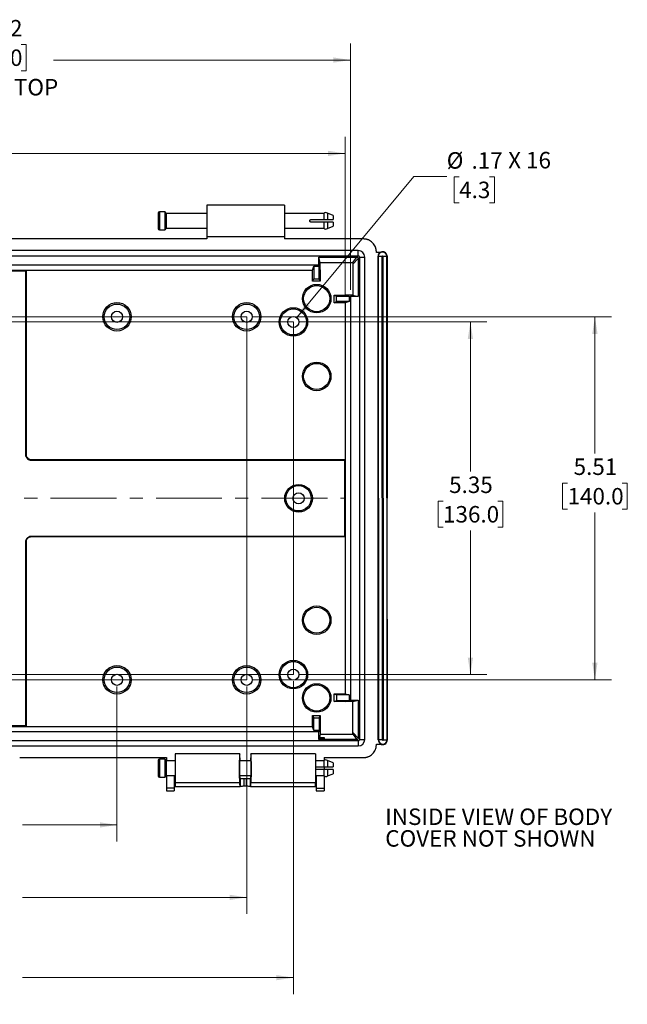
# Model space of a CAD drawing. Units: inches. Extents: x 0.3 to 29.7, y 0.3 to 21.7.
# Drawn here: x 4.6 to 9.2, y 8.5 to 15.9 of the extents above; entities that cross this region are included whole.
import ezdxf

# ---------------------------------------------------------------- set-up
doc = ezdxf.new("R2010")
doc.units = ezdxf.units.IN
doc.header["$MEASUREMENT"] = 0
doc.linetypes.add('CENTERX2', pattern=[0.8, 0.5, -0.1, 0.1, -0.1])
doc.styles.add('SLDTEXTSTYLE0', font='TXT', dxfattribs={"width": 0.75})
doc.styles.add('SLDTEXTSTYLE3', font='TXT', dxfattribs={"width": 0.6875})
doc.dimstyles.new('SLDDIMSTYLE0', dxfattribs={"dimtxt": 0.125, "dimasz": 0.13, "dimexe": 0, "dimexo": 0.0625, "dimgap": 0.03125, "dimtad": 0, "dimtih": 1, "dimtoh": 1, "dimlfac": 2, "dimrnd": 1e-09, "dimzin": 12, "dimdsep": 46, "dimtxsty": 'SLDTEXTSTYLE0', "dimsah": 1, "dimcen": 0.09, "dimadec": 0, "dimazin": 3, "dimtfac": 1, "dimtofl": 0, "dimtmove": 0, "dimatfit": 3, "dimfxl": 1, "dimfrac": 2, "dimtolj": 1, "dimtzin": 12, "dimarcsym": 0})
doc.dimstyles.new('SLDDIMSTYLE4', dxfattribs={"dimtxt": 0.125, "dimasz": 0.13, "dimexe": 0, "dimexo": 0.0625, "dimgap": 0.03125, "dimtad": 0, "dimtih": 1, "dimtoh": 1, "dimlfac": 2, "dimrnd": 1e-09, "dimzin": 12, "dimdsep": 46, "dimtxsty": 'SLDTEXTSTYLE0', "dimsah": 1, "dimcen": 0, "dimadec": 0, "dimazin": 3, "dimtfac": 1, "dimtofl": 0, "dimtmove": 0, "dimatfit": 3, "dimfxl": 1, "dimfrac": 2, "dimtolj": 1, "dimtzin": 12, "dimarcsym": 0})

# ---------------------------------------------------------------- blocks, each defined once
blk = doc.blocks.new('_D_9')
at = {"color": 7, "linetype": 'Continuous', "lineweight": 0}
for p, q in [((2.3912, 10.8812), (2.3912, 9.1546)), ((6.3282, 10.8812), (6.3282, 9.1546)), ((2.3912, 9.2796), (3.9165, 9.2796)), ((4.0642, 9.2786), (4.0261, 9.2786)), ((4.0261, 9.2786), (4.0261, 9.0802)), ((4.4799, 9.2786), (4.5179, 9.2786)), ((4.5179, 9.2786), (4.5179, 9.0802)), ((6.3282, 9.2796), (4.6276, 9.2796)), ((4.0261, 9.0802), (4.0642, 9.0802)), ((4.5179, 9.0802), (4.4799, 9.0802))]:
    blk.add_line(p, q, dxfattribs=at)
at = {"color": 7, "linetype": 'Continuous', "lineweight": 18}
for points in [[(2.3912, 9.2796), (2.5212, 9.2596), (2.5212, 9.2996)], [(6.3282, 9.2796), (6.1982, 9.2996), (6.1982, 9.2596)]]:
    blk.add_solid(points, dxfattribs=at)
at = {"color": 7, "linetype": 'Continuous', "lineweight": 18, "char_height": 0.125, "attachment_point": 1, "style": 'SLDTEXTSTYLE0'}
for s, insert in [('7.87', (4.1104, 9.4652)), ('200.0', (4.0642, 9.2413))]:
    blk.add_mtext(s, dxfattribs=dict(at, insert=insert))
blk = doc.blocks.new('_D_10')
at = {"color": 7, "linetype": 'Continuous', "lineweight": 0}
for p, q in [((1.6442, 13.8441), (1.6442, 15.0523)), ((3.218, 15.0449), (3.1799, 15.0449)), ((3.1799, 15.0449), (3.1799, 14.8465)), ((3.6336, 15.0449), (3.6717, 15.0449)), ((3.6717, 15.0449), (3.6717, 14.8465)), ((7.0753, 13.8441), (7.0753, 15.0523)), ((1.6442, 14.9273), (2.7897, 14.9273)), ((7.0753, 14.9273), (4.0619, 14.9273)), ((3.1799, 14.8465), (3.218, 14.8465)), ((3.6717, 14.8465), (3.6336, 14.8465))]:
    blk.add_line(p, q, dxfattribs=at)
at = {"color": 7, "linetype": 'Continuous', "lineweight": 18}
for points in [[(1.6442, 14.9273), (1.7742, 14.9073), (1.7742, 14.9473)], [(7.0753, 14.9273), (6.9453, 14.9473), (6.9453, 14.9073)]]:
    blk.add_solid(points, dxfattribs=at)
at = {"color": 7, "linetype": 'Continuous', "lineweight": 18, "char_height": 0.125, "attachment_point": 1, "style": 'SLDTEXTSTYLE0'}
for s, insert in [('10.86', (3.218, 15.2314)), ('275.9', (3.218, 15.0076)), ('INSIDE BOTTOM', (2.8151, 14.7838))]:
    blk.add_mtext(s, dxfattribs=dict(at, insert=insert))
blk = doc.blocks.new('_D_11')
at = {"color": 7, "linetype": 'Continuous', "lineweight": 0}
for p, q in [((1.6038, 13.8923), (1.6038, 15.761)), ((4.2008, 15.7536), (4.1627, 15.7536)), ((4.1627, 15.7536), (4.1627, 15.5551)), ((4.6164, 15.7536), (4.6545, 15.7536)), ((4.6545, 15.7536), (4.6545, 15.5551)), ((7.1156, 13.8923), (7.1156, 15.761)), ((1.6038, 15.636), (3.9554, 15.636)), ((7.1156, 15.636), (4.8617, 15.636)), ((4.1627, 15.5551), (4.2008, 15.5551)), ((4.6545, 15.5551), (4.6164, 15.5551))]:
    blk.add_line(p, q, dxfattribs=at)
at = {"color": 7, "linetype": 'Continuous', "lineweight": 18}
for points in [[(1.6038, 15.636), (1.7338, 15.616), (1.7338, 15.656)], [(7.1156, 15.636), (6.9856, 15.656), (6.9856, 15.616)]]:
    blk.add_solid(points, dxfattribs=at)
at = {"color": 7, "linetype": 'Continuous', "lineweight": 18, "char_height": 0.125, "attachment_point": 1, "style": 'SLDTEXTSTYLE0'}
for s, insert in [('11.02', (4.2008, 15.9401)), ('280.0', (4.2008, 15.7163)), ('INSIDE TOP', (3.9808, 15.4924))]:
    blk.add_mtext(s, dxfattribs=dict(at, insert=insert))
blk = doc.blocks.new('_D_12')
at = {"color": 7, "linetype": 'Continuous', "lineweight": 0}
for p, q in [((2.0369, 10.9206), (2.0369, 8.5453)), ((6.6826, 10.9206), (6.6826, 8.5453)), ((2.0369, 8.6703), (3.9165, 8.6703)), ((6.6826, 8.6703), (4.6276, 8.6703)), ((4.0642, 8.6694), (4.0261, 8.6694)), ((4.0261, 8.6694), (4.0261, 8.4709)), ((4.4799, 8.6694), (4.5179, 8.6694)), ((4.5179, 8.6694), (4.5179, 8.4709)), ((4.0261, 8.4709), (4.0642, 8.4709)), ((4.5179, 8.4709), (4.4799, 8.4709))]:
    blk.add_line(p, q, dxfattribs=at)
at = {"color": 7, "linetype": 'Continuous', "lineweight": 18}
for points in [[(2.0369, 8.6703), (2.1669, 8.6503), (2.1669, 8.6903)], [(6.6826, 8.6703), (6.5526, 8.6903), (6.5526, 8.6503)]]:
    blk.add_solid(points, dxfattribs=at)
at = {"color": 7, "linetype": 'Continuous', "lineweight": 18, "char_height": 0.125, "attachment_point": 1, "style": 'SLDTEXTSTYLE0'}
for s, insert in [('9.29', (4.1104, 8.8559)), ('236.0', (4.0642, 8.6321))]:
    blk.add_mtext(s, dxfattribs=dict(at, insert=insert))
blk = doc.blocks.new('_D_13')
at = {"color": 7, "linetype": 'Continuous', "lineweight": 0}
for p, q in [((3.3755, 10.8812), (3.3755, 9.7048)), ((5.344, 10.8812), (5.344, 9.7048)), ((3.3755, 9.8298), (3.9165, 9.8298)), ((4.0642, 9.8288), (4.0261, 9.8288)), ((4.0261, 9.8288), (4.0261, 9.6304)), ((4.4799, 9.8288), (4.5179, 9.8288)), ((4.5179, 9.8288), (4.5179, 9.6304)), ((5.344, 9.8298), (4.6276, 9.8298)), ((4.0261, 9.6304), (4.0642, 9.6304)), ((4.5179, 9.6304), (4.4799, 9.6304))]:
    blk.add_line(p, q, dxfattribs=at)
at = {"color": 7, "linetype": 'Continuous', "lineweight": 18}
for points in [[(3.3755, 9.8298), (3.5055, 9.8098), (3.5055, 9.8498)], [(5.344, 9.8298), (5.214, 9.8498), (5.214, 9.8098)]]:
    blk.add_solid(points, dxfattribs=at)
at = {"color": 7, "linetype": 'Continuous', "lineweight": 18, "char_height": 0.125, "attachment_point": 1, "style": 'SLDTEXTSTYLE0'}
for s, insert in [('3.94', (4.1104, 10.0154)), ('100.0', (4.0642, 9.7915))]:
    blk.add_mtext(s, dxfattribs=dict(at, insert=insert))
blk = doc.blocks.new('_D_14')
at = {"color": 7, "linetype": 'Continuous', "lineweight": 0}
for p, q in [((6.7326, 13.6478), (8.1512, 13.6478)), ((8.0262, 13.6478), (8.0262, 12.5135)), ((7.8184, 12.2877), (7.7803, 12.2877)), ((7.7803, 12.2877), (7.7803, 12.0893)), ((8.234, 12.2877), (8.2721, 12.2877)), ((8.2721, 12.2877), (8.2721, 12.0893)), ((7.7803, 12.0893), (7.8184, 12.0893)), ((8.0262, 10.9706), (8.0262, 12.0639)), ((8.2721, 12.0893), (8.234, 12.0893)), ((6.7326, 10.9706), (8.1512, 10.9706))]:
    blk.add_line(p, q, dxfattribs=at)
at = {"color": 7, "linetype": 'Continuous', "lineweight": 18}
for points in [[(8.0262, 13.6478), (8.0062, 13.5178), (8.0462, 13.5178)], [(8.0262, 10.9706), (8.0462, 11.1006), (8.0062, 11.1006)]]:
    blk.add_solid(points, dxfattribs=at)
at = {"color": 7, "linetype": 'Continuous', "lineweight": 18, "char_height": 0.125, "attachment_point": 1, "style": 'SLDTEXTSTYLE0'}
for s, insert in [('5.35', (7.8646, 12.4742)), ('136.0', (7.8184, 12.2504))]:
    blk.add_mtext(s, dxfattribs=dict(at, insert=insert))
blk = doc.blocks.new('_D_15')
at = {"color": 7, "linetype": 'Continuous', "lineweight": 0}
for p, q in [((6.3782, 13.6871), (9.0961, 13.6871)), ((8.9711, 13.6871), (8.9711, 12.6505)), ((8.7633, 12.4247), (8.7252, 12.4247)), ((8.7252, 12.4247), (8.7252, 12.2263)), ((9.1789, 12.4247), (9.217, 12.4247)), ((9.217, 12.4247), (9.217, 12.2263)), ((8.7252, 12.2263), (8.7633, 12.2263)), ((8.9711, 10.9312), (8.9711, 12.2009)), ((9.217, 12.2263), (9.1789, 12.2263)), ((6.3782, 10.9312), (9.0961, 10.9312))]:
    blk.add_line(p, q, dxfattribs=at)
at = {"color": 7, "linetype": 'Continuous', "lineweight": 18}
for points in [[(8.9711, 13.6871), (8.9511, 13.5571), (8.9911, 13.5571)], [(8.9711, 10.9312), (8.9911, 11.0612), (8.9511, 11.0612)]]:
    blk.add_solid(points, dxfattribs=at)
at = {"color": 7, "linetype": 'Continuous', "lineweight": 18, "char_height": 0.125, "attachment_point": 1, "style": 'SLDTEXTSTYLE0'}
for s, insert in [('5.51', (8.8095, 12.6113)), ('140.0', (8.7633, 12.3874))]:
    blk.add_mtext(s, dxfattribs=dict(at, insert=insert))
blk = doc.blocks.new('_D_16')
at = {"color": 7, "linetype": 'Continuous', "lineweight": 0}
for p, q in [((6.7096, 13.6804), (7.5964, 14.751)), ((7.5964, 14.751), (7.8464, 14.751)), ((7.9407, 14.75), (7.9026, 14.75)), ((7.9026, 14.75), (7.9026, 14.5516)), ((8.1716, 14.75), (8.2097, 14.75)), ((8.2097, 14.75), (8.2097, 14.5516)), ((7.9026, 14.5516), (7.9407, 14.5516)), ((8.2097, 14.5516), (8.1716, 14.5516))]:
    blk.add_line(p, q, dxfattribs=at)
at = {"color": 7, "linetype": 'Continuous', "lineweight": 18}
blk.add_solid([(6.7096, 13.6804), (6.8079, 13.7677), (6.7771, 13.7932)], dxfattribs=at)
at = {"color": 7, "linetype": 'Continuous', "lineweight": 18, "char_height": 0.125, "attachment_point": 1}
for s, insert, style in [('%%c', (7.8464, 14.9365), 'SLDTEXTSTYLE0'), ('.17', (8.0349, 14.9365), 'SLDTEXTSTYLE0'), ('X 16', (8.3127, 14.9384), 'SLDTEXTSTYLE3'), ('4.3', (7.9407, 14.7127), 'SLDTEXTSTYLE0')]:
    blk.add_mtext(s, dxfattribs=dict(at, insert=insert, style=style))

msp = doc.modelspace()

# ---------------------------------------------------------------- linework, layer by layer
at = {"color": 7, "linetype": 'Continuous', "lineweight": 25}
for p, q in [((6.6156, 14.5336), (6.025, 14.5336)), ((6.025, 14.5336), (6.025, 14.2974)), ((6.6156, 14.5336), (6.6156, 14.2974)), ((5.6569, 14.4745), (5.6569, 14.3564)), ((5.7061, 14.4844), (5.6667, 14.4844)), ((5.6667, 14.4844), (5.6667, 14.3466)), ((5.7061, 14.4844), (5.7061, 14.3466)), ((5.716, 14.4745), (5.716, 14.3564)), ((6.025, 14.4716), (5.716, 14.4716)), ((6.9148, 14.4716), (6.6156, 14.4716)), ((6.9148, 14.4724), (6.9148, 14.4253)), ((6.9837, 14.4571), (6.9406, 14.4735)), ((6.9406, 14.4735), (6.9406, 14.4253)), ((6.9837, 14.4571), (6.9837, 14.4253)), ((5.716, 14.3594), (6.025, 14.3594)), ((6.6156, 14.3594), (6.9148, 14.3594)), ((6.8163, 14.4253), (6.9148, 14.4253)), ((6.9148, 14.4056), (6.8163, 14.4056)), ((6.9148, 14.4056), (6.9148, 14.3586)), ((6.9406, 14.4056), (6.9406, 14.3575)), ((6.9406, 14.3575), (6.9837, 14.3738)), ((6.9837, 14.4056), (6.9837, 14.3738)), ((6.025, 14.2777), (2.6945, 14.2777)), ((5.6667, 14.3466), (5.7061, 14.3466)), ((6.025, 14.2974), (6.6156, 14.2974)), ((6.025, 14.2974), (6.025, 14.2777)), ((6.6156, 14.2974), (6.6156, 14.2777)), ((7.2141, 14.2777), (6.6156, 14.2777)), ((7.1747, 14.1891), (1.5448, 14.1891)), ((1.5448, 14.1497), (7.1747, 14.1497)), ((6.8771, 14.0808), (6.8771, 14.1399)), ((6.8872, 14.0995), (6.8771, 14.1399)), ((6.8771, 14.1399), (7.1649, 14.1399)), ((7.1343, 14.0995), (7.1649, 14.1399)), ((7.1343, 14.0869), (7.1747, 14.1301)), ((7.1747, 14.1497), (7.1747, 14.1891)), ((7.1747, 14.1301), (7.1747, 13.8423)), ((7.1845, 14.1399), (7.1845, 10.4785)), ((7.1845, 14.1399), (7.2239, 14.1399)), ((7.2239, 10.4785), (7.2239, 14.1399)), ((7.3125, 14.1743), (7.3125, 14.1793)), ((7.3398, 14.1743), (7.3125, 14.1743)), ((7.3274, 10.4758), (7.3252, 14.1462)), ((7.3252, 14.1462), (7.3274, 14.1462)), ((7.3274, 14.1462), (7.3569, 14.1462)), ((7.3274, 14.1462), (7.3296, 10.4758)), ((7.3592, 10.4759), (7.3569, 14.1462)), ((7.3623, 14.1462), (7.3918, 14.1462)), ((7.3623, 14.1462), (7.3645, 10.4759)), ((7.394, 10.4759), (7.3918, 14.1462)), ((7.3941, 14.1462), (7.3918, 14.1462)), ((7.3941, 14.1462), (7.3952, 12.3101)), ((7.3952, 12.3101), (7.3952, 14.1428)), ((1.8424, 14.0808), (6.8771, 14.0808)), ((6.8289, 14.0405), (6.8371, 14.0717)), ((6.8371, 14.0717), (6.879, 14.0717)), ((6.8371, 14.0717), (6.8371, 13.9749)), ((6.8872, 14.0405), (6.8771, 14.0808)), ((6.879, 14.0717), (6.8872, 14.0405)), ((6.879, 13.9749), (6.879, 14.0717)), ((6.8872, 14.0405), (6.8872, 14.0995)), ((6.8872, 14.0995), (7.1343, 14.0995)), ((7.1343, 14.0995), (7.1343, 14.0869)), ((7.1343, 14.0869), (7.1343, 13.8524)), ((4.0659, 14.0405), (4.6535, 14.0405)), ((4.0702, 14.0362), (4.6492, 14.0362)), ((4.6535, 14.0405), (4.6492, 14.0362)), ((4.6492, 14.0362), (4.6492, 12.6422)), ((4.6535, 14.0405), (6.8289, 14.0405)), ((4.6535, 14.0405), (4.6535, 12.6422)), ((6.8289, 13.9584), (6.8289, 14.0405)), ((6.8872, 14.0405), (6.8872, 13.9584)), ((6.8289, 13.9584), (6.8371, 13.9749)), ((6.8872, 13.9584), (6.8289, 13.9584)), ((6.8371, 13.9749), (6.879, 13.9749)), ((6.8872, 13.9584), (6.879, 13.9749)), ((6.9933, 13.8524), (7.0097, 13.8442)), ((6.9933, 13.7941), (6.9933, 13.8524)), ((6.9933, 13.8524), (7.0753, 13.8524)), ((7.0097, 13.8023), (7.0097, 13.8442)), ((7.0097, 13.8442), (7.1065, 13.8442)), ((7.0753, 13.8524), (7.1065, 13.8442)), ((7.0753, 13.8524), (7.1156, 13.8423)), ((7.0753, 13.8524), (7.0753, 13.8524)), ((7.1343, 13.8524), (7.0753, 13.8524)), ((7.1065, 13.8442), (7.1065, 13.8023)), ((7.1156, 13.8423), (7.1156, 10.7761)), ((7.1747, 13.8423), (7.1156, 13.8423)), ((7.1343, 13.8524), (7.1747, 13.8423)), ((6.9933, 13.7941), (7.0097, 13.8023)), ((7.0753, 13.7941), (6.9933, 13.7941)), ((7.1065, 13.8023), (7.0097, 13.8023)), ((7.1065, 13.8023), (7.0753, 13.7941)), ((7.0753, 13.7941), (7.0753, 12.603)), ((4.6535, 12.6422), (4.6492, 12.6422)), ((4.6928, 12.603), (4.6928, 12.5987)), ((4.6928, 12.603), (7.0753, 12.603)), ((4.6928, 12.5987), (7.071, 12.5987)), ((7.0753, 12.603), (7.071, 12.5987)), ((7.071, 12.5987), (7.071, 12.0197)), ((7.0753, 12.603), (7.0753, 12.0154)), ((7.3963, 10.4759), (7.3952, 12.3101)), ((4.6535, 11.9762), (4.6492, 11.9762)), ((4.6492, 11.9762), (4.6492, 10.5822)), ((4.6535, 11.9762), (4.6535, 10.5779)), ((4.6928, 12.0154), (4.6928, 12.0197)), ((7.071, 12.0197), (4.6928, 12.0197)), ((7.0753, 12.0154), (4.6928, 12.0154)), ((7.0753, 12.0154), (7.071, 12.0197)), ((7.0753, 12.0154), (7.0753, 10.8242)), ((6.9933, 10.8242), (7.0097, 10.816)), ((6.9933, 10.8242), (7.0753, 10.8242)), ((6.9933, 10.766), (6.9933, 10.8242)), ((6.9933, 10.766), (7.0097, 10.7742)), ((7.0753, 10.766), (6.9933, 10.766)), ((7.1065, 10.816), (7.0097, 10.816)), ((7.0097, 10.816), (7.0097, 10.7742)), ((7.0097, 10.7742), (7.1065, 10.7742)), ((7.0753, 10.8242), (7.1065, 10.816)), ((7.0753, 10.766), (7.1156, 10.7761)), ((7.1065, 10.7742), (7.0753, 10.766)), ((7.1343, 10.766), (7.0753, 10.766)), ((7.1065, 10.816), (7.1065, 10.7742)), ((7.1156, 10.7761), (7.1747, 10.7761)), ((7.1343, 10.766), (7.1747, 10.7761)), ((7.1343, 10.5315), (7.1343, 10.766)), ((7.1747, 10.7761), (7.1747, 10.4883)), ((6.8289, 10.5779), (6.8289, 10.6599)), ((6.8289, 10.6599), (6.8371, 10.6435)), ((6.8289, 10.6599), (6.8872, 10.6599)), ((6.8371, 10.5466), (6.8371, 10.6435)), ((6.8371, 10.6435), (6.879, 10.6435)), ((6.8872, 10.6599), (6.879, 10.6435)), ((6.879, 10.6435), (6.879, 10.5466)), ((6.8872, 10.6599), (6.8872, 10.5779)), ((4.0659, 10.5779), (4.6535, 10.5779)), ((4.6492, 10.5822), (4.0702, 10.5822)), ((4.6535, 10.5779), (4.6492, 10.5822)), ((4.6535, 10.5779), (6.8289, 10.5779)), ((6.8371, 10.5466), (6.8289, 10.5779)), ((6.879, 10.5466), (6.8371, 10.5466)), ((6.8872, 10.5779), (6.8771, 10.5375)), ((6.8872, 10.5779), (6.879, 10.5466)), ((6.8872, 10.5779), (6.8872, 10.5189)), ((7.1747, 10.4686), (1.5448, 10.4686)), ((6.8771, 10.5375), (1.8424, 10.5375)), ((6.8771, 10.4785), (6.8771, 10.5375)), ((6.8779, 10.4818), (6.8771, 10.4785)), ((7.1649, 10.4785), (6.8771, 10.4785)), ((6.8779, 10.4911), (6.879, 10.4945)), ((6.8779, 10.4818), (6.8779, 10.4911)), ((6.8779, 10.4911), (6.9158, 10.4911)), ((6.9158, 10.4818), (6.8779, 10.4818)), ((6.879, 10.4945), (6.9158, 10.4945)), ((6.8872, 10.5189), (6.8811, 10.4945)), ((6.8872, 10.5189), (7.1343, 10.5189)), ((6.9158, 10.4945), (6.9158, 10.4911)), ((6.9158, 10.4911), (6.9158, 10.4818)), ((7.1343, 10.5315), (7.1747, 10.4883)), ((7.1343, 10.5189), (7.1343, 10.5315)), ((7.1343, 10.5189), (7.1649, 10.4785)), ((7.1747, 10.4686), (7.1747, 10.4293)), ((7.1845, 10.4785), (7.2239, 10.4785)), ((7.3274, 10.4758), (7.3296, 10.4758)), ((7.3592, 10.4759), (7.3296, 10.4758)), ((7.3645, 10.4759), (7.394, 10.4759)), ((7.3963, 10.4759), (7.394, 10.4759)), ((1.5448, 10.4293), (7.1747, 10.4293)), ((7.3125, 10.444), (7.3441, 10.444)), ((7.3125, 10.4391), (7.3125, 10.444)), ((7.36, 10.4396), (7.3614, 10.4396)), ((4.6056, 10.3407), (5.7199, 10.3407)), ((5.6569, 10.319), (5.6569, 10.2009)), ((5.7061, 10.3289), (5.6667, 10.3289)), ((5.6667, 10.3289), (5.6667, 10.1911)), ((5.7061, 10.3289), (5.7061, 10.1911)), ((5.716, 10.319), (5.716, 10.2009)), ((5.7847, 10.3161), (5.716, 10.3161)), ((5.7199, 10.3407), (5.7199, 10.3161)), ((6.2764, 10.3688), (5.7847, 10.3688)), ((5.7847, 10.3688), (5.7847, 10.1512)), ((6.2765, 10.318), (6.2765, 10.3699)), ((6.3592, 10.3161), (6.2765, 10.3161)), ((6.3592, 10.3699), (6.3592, 10.3186)), ((6.851, 10.3688), (6.3592, 10.3688)), ((6.851, 10.3688), (6.851, 10.1512)), ((6.9148, 10.3161), (6.851, 10.3161)), ((6.9148, 10.3169), (6.9148, 10.2698)), ((6.9158, 10.3407), (6.9158, 10.3179)), ((6.9158, 10.3407), (7.2141, 10.3407)), ((6.9837, 10.3016), (6.9406, 10.318)), ((6.9406, 10.318), (6.9406, 10.2698)), ((6.851, 10.2698), (6.9148, 10.2698)), ((6.9148, 10.2501), (6.851, 10.2501)), ((6.9148, 10.2501), (6.9148, 10.2031)), ((6.9158, 10.2698), (6.9158, 10.2501)), ((6.9406, 10.2501), (6.9406, 10.202)), ((6.9837, 10.3016), (6.9837, 10.2698)), ((6.9837, 10.2501), (6.9837, 10.2183)), ((5.6667, 10.1911), (5.7061, 10.1911)), ((5.716, 10.2039), (5.7847, 10.2039)), ((5.7199, 10.2039), (5.7199, 10.1092)), ((5.7789, 10.2039), (5.7789, 10.1092)), ((6.2765, 10.2039), (6.3592, 10.2039)), ((6.2765, 10.1501), (6.2765, 10.2013)), ((6.2782, 10.1814), (6.2782, 10.1219)), ((6.3079, 10.182), (6.3277, 10.182)), ((6.3079, 10.182), (6.3079, 10.1228)), ((6.3277, 10.1228), (6.3277, 10.182)), ((6.3574, 10.1219), (6.3574, 10.1814)), ((6.3592, 10.2019), (6.3592, 10.1501)), ((6.851, 10.2039), (6.9148, 10.2039)), ((6.8567, 10.2039), (6.8567, 10.1092)), ((6.9158, 10.202), (6.9158, 10.1092)), ((6.9406, 10.202), (6.9837, 10.2183)), ((5.7789, 10.1092), (5.7199, 10.1092)), ((5.7199, 10.1092), (5.7199, 10.0895)), ((5.7789, 10.1092), (5.7789, 10.0895)), ((5.7847, 10.1512), (6.2764, 10.1512)), ((5.7847, 10.1512), (5.7847, 10.1219)), ((5.7847, 10.1219), (6.2786, 10.1219)), ((6.2765, 10.1519), (6.2765, 10.1513)), ((6.2786, 10.1219), (6.2782, 10.1219)), ((6.3277, 10.1228), (6.3079, 10.1228)), ((6.3569, 10.1219), (6.851, 10.1219)), ((6.3574, 10.1219), (6.3569, 10.1219)), ((6.3592, 10.1513), (6.3592, 10.1519)), ((6.3592, 10.1512), (6.851, 10.1512)), ((6.851, 10.1219), (6.851, 10.1512)), ((6.8567, 10.1092), (6.9158, 10.1092)), ((6.8567, 10.1092), (6.8567, 10.0895)), ((6.9158, 10.1092), (6.9158, 10.0895)), ((5.7199, 10.0895), (5.7789, 10.0895)), ((6.8567, 10.0895), (6.9158, 10.0895))]:
    msp.add_line(p, q, dxfattribs=at)
at = {"color": 7, "linetype": 'Continuous', "lineweight": 18}
for p, q in [((2.3912, 13.6871), (6.3282, 13.6871)), ((6.3282, 13.6871), (6.3282, 10.9312)), ((6.6826, 13.6478), (2.0369, 13.6478)), ((6.6826, 10.9706), (6.6826, 13.6478)), ((2.0369, 10.9706), (6.6826, 10.9706)), ((6.3282, 10.9312), (2.3912, 10.9312))]:
    msp.add_line(p, q, dxfattribs=at)
at = {"color": 7, "linetype": 'CENTERX2', "lineweight": 18}
msp.add_line((1.6405, 12.3092), (7.0789, 12.3092), dxfattribs=at)
at = {"color": 7, "linetype": 'Continuous', "lineweight": 25}
for centre, radius in [((6.8597, 13.8249), 0.1083), ((6.8597, 13.8249), 0.099), ((5.344, 13.6871), 0.1083), ((5.344, 13.6871), 0.0969), ((6.3282, 13.6871), 0.1083), ((6.3282, 13.6871), 0.0969), ((6.6826, 13.6478), 0.1083), ((5.344, 13.6871), 0.0423), ((6.3282, 13.6871), 0.0423), ((6.6826, 13.6478), 0.099), ((6.6826, 13.6478), 0.0423), ((6.8597, 13.2344), 0.1083), ((6.8597, 13.2344), 0.099), ((6.7219, 12.3092), 0.1052), ((6.7219, 12.3092), 0.0964), ((6.7219, 12.3092), 0.0423), ((6.8597, 11.384), 0.1083), ((6.8597, 11.384), 0.099), ((6.6826, 10.9706), 0.1083), ((6.6826, 10.9706), 0.099), ((5.344, 10.9312), 0.1083), ((5.344, 10.9312), 0.0969), ((6.3282, 10.9312), 0.1083), ((6.3282, 10.9312), 0.0969), ((6.6826, 10.9706), 0.0423), ((5.344, 10.9312), 0.0423), ((6.3282, 10.9312), 0.0423), ((6.8597, 10.7934), 0.1083), ((6.8597, 10.7934), 0.099)]:
    msp.add_circle(centre, radius, dxfattribs=at)
for centre, radius, start, end in [((5.6667, 14.4745), 0.00984, 90, 180), ((5.7061, 14.4745), 0.00984, 360, 90), ((6.9282, 14.4604), 0.018, 46.45045, 138.38055), ((5.6667, 14.3564), 0.00984, 180, 270), ((5.7061, 14.3564), 0.00984, 270, 360), ((6.9282, 14.3705), 0.018, 221.61945, 313.54955), ((7.1747, 14.1399), 0.0492, 0, 90), ((7.1747, 14.1399), 0.00984, 0, 90), ((7.3596, 14.1462), 0.0344, 125.13892, 180.0349), ((7.3596, 14.1462), 0.0322, 0.0349, 180.0349), ((7.3596, 14.1462), 0.0344, 25.70629, 125.13892), ((7.3596, 14.1462), 0.00268, 0.0349, 180.0349), ((7.3596, 14.1462), 0.0344, 0.0349, 25.70629), ((7.3603, 14.1439), 0.0349, 358.23065, 29.55524), ((7.1747, 10.4785), 0.0492, 270, 0), ((7.1747, 10.4785), 0.00984, 270, 0), ((7.3618, 10.4759), 0.0344, 180.0349, 322.49559), ((7.3618, 10.4759), 0.0322, 180.0349, 0.0349), ((7.3618, 10.4759), 0.00268, 180.0349, 0.0349), ((7.3618, 10.4759), 0.0344, 322.49559, 0.0349), ((7.3603, 10.4745), 0.0349, 271.92611, 325.85772), ((5.6667, 10.319), 0.00984, 90, 180), ((5.7061, 10.319), 0.00984, 0, 90), ((6.9282, 10.3049), 0.018, 46.45045, 138.38055), ((5.6667, 10.2009), 0.00984, 180, 270), ((5.7061, 10.2009), 0.00984, 270, 360), ((6.9282, 10.215), 0.018, 221.61945, 313.54955)]:
    msp.add_arc(centre, radius, start, end, dxfattribs=at)
for points, knots in [([(6.8163, 14.4056), (6.8159, 14.4057), (6.815, 14.4057), (6.8137, 14.406), (6.8123, 14.4065), (6.811, 14.4072), (6.8091, 14.4086), (6.8074, 14.411), (6.8064, 14.4143), (6.8065, 14.4173), (6.8075, 14.4201), (6.809, 14.4221), (6.8106, 14.4235), (6.8123, 14.4245), (6.8142, 14.4252), (6.8156, 14.4253), (6.8163, 14.4253)], [0, 0, 0, 0, 0.044149, 0.087955, 0.13229, 0.181203, 0.230377, 0.371613, 0.453191, 0.565385, 0.653836, 0.742541, 0.802087, 0.86164, 0.930784, 1, 1, 1, 1]), ([(6.9148, 14.4253), (6.9152, 14.4253), (6.9161, 14.4253), (6.9176, 14.4253), (6.9192, 14.4253), (6.9209, 14.4253), (6.9227, 14.4253), (6.9245, 14.4253), (6.9265, 14.4253), (6.9284, 14.4253), (6.9303, 14.4253), (6.9322, 14.4253), (6.9341, 14.4253), (6.9359, 14.4253), (6.9376, 14.4253), (6.9392, 14.4253), (6.9401, 14.4253), (6.9406, 14.4253)], [0, 0, 0, 0, 0.066526, 0.133006, 0.199449, 0.265866, 0.33227, 0.39868, 0.465115, 0.531597, 0.598147, 0.664788, 0.73154, 0.798423, 0.865452, 0.932641, 1, 1, 1, 1]), ([(6.9406, 14.4056), (6.9401, 14.4056), (6.9392, 14.4056), (6.9376, 14.4056), (6.9359, 14.4057), (6.9341, 14.4057), (6.9322, 14.4057), (6.9303, 14.4057), (6.9284, 14.4057), (6.9265, 14.4057), (6.9245, 14.4057), (6.9227, 14.4057), (6.9209, 14.4057), (6.9192, 14.4057), (6.9176, 14.4056), (6.9161, 14.4056), (6.9152, 14.4056), (6.9148, 14.4056)], [0, 0, 0, 0, 0.067359, 0.134548, 0.201577, 0.26846, 0.335212, 0.401853, 0.468403, 0.534885, 0.60132, 0.66773, 0.734134, 0.800551, 0.866994, 0.933474, 1, 1, 1, 1]), ([(7.3125, 14.1793), (7.3125, 14.1808), (7.3124, 14.1836), (7.3122, 14.1879), (7.3117, 14.1922), (7.311, 14.1964), (7.3102, 14.2006), (7.3092, 14.2048), (7.308, 14.2089), (7.3066, 14.213), (7.3032, 14.2216), (7.2965, 14.2344), (7.2841, 14.2493), (7.2692, 14.2617), (7.2554, 14.269), (7.2445, 14.273), (7.2371, 14.2751), (7.2296, 14.2766), (7.2219, 14.2775), (7.2167, 14.2776), (7.2141, 14.2777)], [0, 0, 0, 0, 0.028047, 0.055909, 0.083638, 0.11129, 0.138916, 0.16657, 0.194308, 0.22218, 0.250241, 0.375072, 0.500021, 0.62484, 0.7498, 0.800123, 0.849992, 0.899719, 0.949618, 1, 1, 1, 1]), ([(4.6492, 12.6422), (4.6492, 12.6292), (4.6555, 12.6163), (4.6656, 12.6082), (4.6732, 12.6021), (4.683, 12.5987), (4.6928, 12.5987)], [2.359993, 2.359993, 2.359993, 2.359993, 3.25325, 3.25325, 3.25325, 3.923193, 3.923193, 3.923193, 3.923193]), ([(4.6535, 12.6422), (4.6535, 12.6304), (4.6634, 12.6101), (4.6839, 12.603), (4.6928, 12.603)], [2.359993, 2.359993, 2.359993, 2.359993, 3.25325, 3.923193, 3.923193, 3.923193, 3.923193]), ([(4.6928, 12.0197), (4.6797, 12.0197), (4.6668, 12.0135), (4.6587, 12.0033), (4.6526, 11.9957), (4.6492, 11.9859), (4.6492, 11.9762)], [2.359993, 2.359993, 2.359993, 2.359993, 3.25325, 3.25325, 3.25325, 3.923193, 3.923193, 3.923193, 3.923193]), ([(4.6928, 12.0154), (4.681, 12.0154), (4.6607, 12.0056), (4.6535, 11.985), (4.6535, 11.9762)], [2.359993, 2.359993, 2.359993, 2.359993, 3.25325, 3.923193, 3.923193, 3.923193, 3.923193]), ([(7.2141, 10.3407), (7.2156, 10.3407), (7.2185, 10.3407), (7.2227, 10.341), (7.227, 10.3415), (7.2312, 10.3421), (7.2354, 10.343), (7.2396, 10.344), (7.2437, 10.3452), (7.2478, 10.3466), (7.2564, 10.3499), (7.2692, 10.3567), (7.2841, 10.369), (7.2965, 10.384), (7.3038, 10.3978), (7.3078, 10.4086), (7.3099, 10.4161), (7.3114, 10.4236), (7.3123, 10.4313), (7.3124, 10.4365), (7.3125, 10.4391)], [0, 0, 0, 0, 0.028047, 0.055909, 0.083638, 0.11129, 0.138916, 0.16657, 0.194308, 0.22218, 0.250241, 0.375072, 0.500021, 0.62484, 0.7498, 0.800123, 0.849992, 0.899719, 0.949618, 1, 1, 1, 1]), ([(7.3441, 10.444), (7.346, 10.4429), (7.348, 10.4419), (7.3533, 10.4401), (7.3567, 10.4396), (7.36, 10.4396)], [0, 0, 0, 0, 0.03401859, 0.03401859, 0.0847855, 0.0847855, 0.0847855, 0.0847855]), ([(6.2727, 10.2509), (6.2731, 10.2618), (6.2737, 10.2805), (6.2746, 10.3075), (6.2754, 10.3301), (6.276, 10.3494), (6.2763, 10.3623), (6.2765, 10.3688), (6.2764, 10.3681), (6.2764, 10.3679)], [0, 0, 0, 0, 0.180645, 0.310695, 0.472885, 0.621376, 0.777266, 0.932756, 1, 1, 1, 1]), ([(6.2765, 10.2016), (6.2764, 10.2017), (6.2764, 10.2017), (6.2763, 10.2094), (6.2761, 10.2228), (6.2759, 10.2406), (6.2758, 10.2606), (6.276, 10.2805), (6.2762, 10.2981), (6.2764, 10.3111), (6.2765, 10.318), (6.2765, 10.318), (6.2765, 10.318)], [0, 0, 0, 0, 0.075836, 0.186125, 0.29643, 0.406748, 0.517052, 0.627333, 0.737624, 0.847939, 0.958252, 1, 1, 1, 1]), ([(6.2765, 10.3378), (6.2765, 10.336), (6.2767, 10.3305), (6.2767, 10.3219), (6.2768, 10.3161)], [0, 0, 0, 0, 0.328281, 1, 1, 1, 1]), ([(6.3589, 10.3161), (6.3589, 10.3246), (6.359, 10.3335), (6.3592, 10.3394), (6.3592, 10.3397)], [0, 0, 0, 0, 0.9518047, 1, 1, 1, 1]), ([(6.3592, 10.3679), (6.3592, 10.3681), (6.3591, 10.3688), (6.3593, 10.3623), (6.3597, 10.3494), (6.3603, 10.3301), (6.361, 10.3075), (6.3619, 10.2805), (6.3626, 10.2618), (6.363, 10.2509)], [0, 0, 0, 0, 0.067241, 0.222732, 0.378624, 0.52711, 0.689305, 0.819351, 1, 1, 1, 1]), ([(6.3592, 10.3185), (6.3592, 10.3187), (6.3592, 10.3197), (6.3592, 10.315), (6.3594, 10.3047), (6.3596, 10.2886), (6.3598, 10.2695), (6.3598, 10.2493), (6.3597, 10.2303), (6.3595, 10.2145), (6.3593, 10.2045), (6.3592, 10.2001), (6.3592, 10.2012), (6.3592, 10.2013)], [0, 0, 0, 0, 0.019646, 0.127036, 0.234423, 0.341827, 0.449242, 0.556644, 0.664024, 0.771413, 0.878825, 0.986237, 1, 1, 1, 1]), ([(6.2764, 10.1518), (6.2764, 10.152), (6.2763, 10.1524), (6.276, 10.1613), (6.2754, 10.1766), (6.2746, 10.1966), (6.2737, 10.2217), (6.2731, 10.2401), (6.2727, 10.2509)], [0, 0, 0, 0, 0.135223, 0.308666, 0.473869, 0.654326, 0.799013, 1, 1, 1, 1]), ([(6.363, 10.2509), (6.3626, 10.2401), (6.3619, 10.2217), (6.361, 10.1966), (6.3603, 10.1766), (6.3597, 10.1613), (6.3593, 10.1524), (6.3592, 10.152), (6.3592, 10.1518)], [0, 0, 0, 0, 0.200983, 0.345674, 0.526125, 0.691334, 0.864775, 1, 1, 1, 1]), ([(6.9148, 10.2698), (6.9152, 10.2698), (6.9161, 10.2698), (6.9176, 10.2698), (6.9192, 10.2698), (6.9209, 10.2698), (6.9227, 10.2698), (6.9245, 10.2698), (6.9265, 10.2698), (6.9284, 10.2698), (6.9303, 10.2698), (6.9322, 10.2698), (6.9341, 10.2698), (6.9359, 10.2698), (6.9376, 10.2698), (6.9392, 10.2698), (6.9401, 10.2698), (6.9406, 10.2698)], [0, 0, 0, 0, 0.066526, 0.133006, 0.199449, 0.265866, 0.33227, 0.39868, 0.465115, 0.531597, 0.598147, 0.664788, 0.73154, 0.798423, 0.865452, 0.932641, 1, 1, 1, 1]), ([(6.9406, 10.2501), (6.9401, 10.2501), (6.9392, 10.2501), (6.9376, 10.2501), (6.9359, 10.2501), (6.9341, 10.2502), (6.9322, 10.2502), (6.9303, 10.2502), (6.9284, 10.2502), (6.9265, 10.2502), (6.9245, 10.2502), (6.9227, 10.2502), (6.9209, 10.2502), (6.9192, 10.2501), (6.9176, 10.2501), (6.9161, 10.2501), (6.9152, 10.2501), (6.9148, 10.2501)], [0, 0, 0, 0, 0.067359, 0.134548, 0.201577, 0.26846, 0.335212, 0.401853, 0.468403, 0.534885, 0.60132, 0.66773, 0.734134, 0.800551, 0.866994, 0.933474, 1, 1, 1, 1]), ([(6.2764, 10.2067), (6.2764, 10.2066), (6.2765, 10.2028), (6.2765, 10.2008), (6.2765, 10.2013), (6.2765, 10.2013)], [0, 0, 0, 0, 0.00351, 0.938558, 1, 1, 1, 1]), ([(6.2782, 10.1814), (6.2781, 10.1825), (6.278, 10.1848), (6.2777, 10.1933), (6.2774, 10.2015), (6.2773, 10.2039)], [0, 0, 0, 0, 0.4313326, 0.838658, 1, 1, 1, 1]), ([(6.2782, 10.1814), (6.2782, 10.1813), (6.2784, 10.1813), (6.2792, 10.1812), (6.2797, 10.1812), (6.2812, 10.1813), (6.2821, 10.1813), (6.2843, 10.1814), (6.2855, 10.1814), (6.2897, 10.1816), (6.293, 10.1817), (6.3001, 10.1819), (6.304, 10.182), (6.3079, 10.182)], [0, 0, 0, 0, 0.125, 0.125, 0.25, 0.25, 0.375, 0.375, 0.5, 0.5, 0.75, 0.75, 1, 1, 1, 1]), ([(6.3277, 10.182), (6.3297, 10.182), (6.3316, 10.1819), (6.3354, 10.1819), (6.3373, 10.1819), (6.3409, 10.1818), (6.3426, 10.1817), (6.3458, 10.1816), (6.3473, 10.1815), (6.3515, 10.1814), (6.3537, 10.1813), (6.3566, 10.1812), (6.3574, 10.1813), (6.3574, 10.1814)], [0, 0, 0, 0, 0.125, 0.125, 0.25, 0.25, 0.375, 0.375, 0.5, 0.5, 0.75, 0.75, 1, 1, 1, 1]), ([(6.3584, 10.2039), (6.3583, 10.2013), (6.358, 10.1929), (6.3577, 10.1847), (6.3575, 10.1825), (6.3574, 10.1814)], [0, 0, 0, 0, 0.175508, 0.583521, 1, 1, 1, 1]), ([(6.2782, 10.1219), (6.2781, 10.1226), (6.278, 10.124), (6.2775, 10.1338), (6.277, 10.1452), (6.2766, 10.1551), (6.2765, 10.1584)], [0, 0, 0, 0, 0.292462, 0.584924, 0.864333, 1, 1, 1, 1]), ([(6.3079, 10.1228), (6.3045, 10.1228), (6.3013, 10.1228), (6.2949, 10.1226), (6.292, 10.1225), (6.2867, 10.1223), (6.2845, 10.1222), (6.2809, 10.122), (6.2797, 10.1219), (6.2789, 10.1219)], [0, 0, 0, 0, 0.25, 0.25, 0.5, 0.5, 0.75, 0.75, 1, 1, 1, 1]), ([(6.3557, 10.122), (6.3547, 10.122), (6.3533, 10.1221), (6.3496, 10.1223), (6.3474, 10.1224), (6.3399, 10.1227), (6.3339, 10.1228), (6.3277, 10.1228)], [0, 0, 0, 0, 0.25, 0.25, 0.5, 0.5, 1, 1, 1, 1]), ([(6.3592, 10.1584), (6.359, 10.1549), (6.3586, 10.1445), (6.3581, 10.1332), (6.3577, 10.1239), (6.3575, 10.1226), (6.3574, 10.1219)], [0, 0, 0, 0, 0.144142, 0.436747, 0.716292, 1, 1, 1, 1])]:
    msp.add_open_spline(points, degree=3, knots=knots, dxfattribs=at)
for points in [[(6.9406, 14.4253), (6.9577, 14.4253), (6.9716, 14.4253), (6.9837, 14.4253)], [(6.9837, 14.4056), (6.9716, 14.4056), (6.9577, 14.4056), (6.9406, 14.4056)], [(7.1649, 14.1399), (7.1674, 14.1399), (7.1726, 14.1378), (7.1747, 14.1326), (7.1747, 14.1301)], [(7.1747, 10.4883), (7.1747, 10.4857), (7.1726, 10.4806), (7.1674, 10.4785), (7.1649, 10.4785)], [(6.9406, 10.2698), (6.9577, 10.2698), (6.9716, 10.2698), (6.9837, 10.2698)], [(6.9837, 10.2501), (6.9716, 10.2501), (6.9577, 10.2501), (6.9406, 10.2501)]]:
    msp.add_open_spline(points, degree=3, dxfattribs=at)

# ---------------------------------------------------------------- texts
at = {"color": 7, "linetype": 'Continuous', "lineweight": 0, "char_height": 0.125, "attachment_point": 1, "style": 'SLDTEXTSTYLE0'}
for s, insert in [('INSIDE VIEW OF BODY', (7.3797, 9.9543)), ('COVER NOT SHOWN', (7.3797, 9.7899))]:
    msp.add_mtext(s, dxfattribs=dict(at, insert=insert))

# ---------------------------------------------------------------- dimensions: what is measured, and where the dimension line sits
at = {"color": 7, "linetype": 'Continuous', "lineweight": 18}
for base, p1, p2, text, picture, middle in [((1.6038, 15.636), (7.1156, 13.8423), (1.6038, 13.8423), '<>\\PINSIDE TOP', '_D_11', (4.4086, 15.636)), ((7.0753, 14.9273), (1.6442, 13.7941), (7.0753, 13.7941), '<>\\PINSIDE BOTTOM', '_D_10', (3.4258, 14.9273))]:
    dim = msp.add_linear_dim(base=base, p1=p1, p2=p2, text=text, dimstyle='SLDDIMSTYLE0', dxfattribs=at)
    dim.commit()
    dim.dimension.update_dxf_attribs({"geometry": picture, "text_midpoint": middle, "dimtype": 160})
dim = msp.add_diameter_dim_2p(p1=(6.6556, 13.6152), p2=(6.7096, 13.6804), text='<> X 16', dimstyle='SLDDIMSTYLE4', dxfattribs=at)
dim.commit()
dim.dimension.update_dxf_attribs({"geometry": '_D_16', "text_midpoint": (8.2455, 14.751), "dimtype": 163})
for base, p1, p2, picture, middle in [((8.9711, 10.9312), (6.3282, 13.6871), (6.3282, 10.9312), '_D_15', (8.9711, 12.4257)), ((8.0262, 10.9706), (6.6826, 13.6478), (6.6826, 10.9706), '_D_14', (8.0262, 12.2887))]:
    dim = msp.add_linear_dim(base=base, p1=p1, p2=p2, angle=90, dimstyle='SLDDIMSTYLE0', dxfattribs=at)
    dim.commit()
    dim.dimension.update_dxf_attribs({"geometry": picture, "text_midpoint": middle, "dimtype": 160})
for base, p1, p2, picture, middle in [((6.6826, 8.6703), (2.0369, 10.9706), (6.6826, 10.9706), '_D_12', (4.272, 8.6703)), ((6.3282, 9.2796), (2.3912, 10.9312), (6.3282, 10.9312), '_D_9', (4.272, 9.2796)), ((5.344, 9.8298), (3.3755, 10.9312), (5.344, 10.9312), '_D_13', (4.272, 9.8298))]:
    dim = msp.add_linear_dim(base=base, p1=p1, p2=p2, dimstyle='SLDDIMSTYLE0', dxfattribs=at)
    dim.commit()
    dim.dimension.update_dxf_attribs({"geometry": picture, "text_midpoint": middle, "dimtype": 160})

doc.saveas('drawing.dxf')
